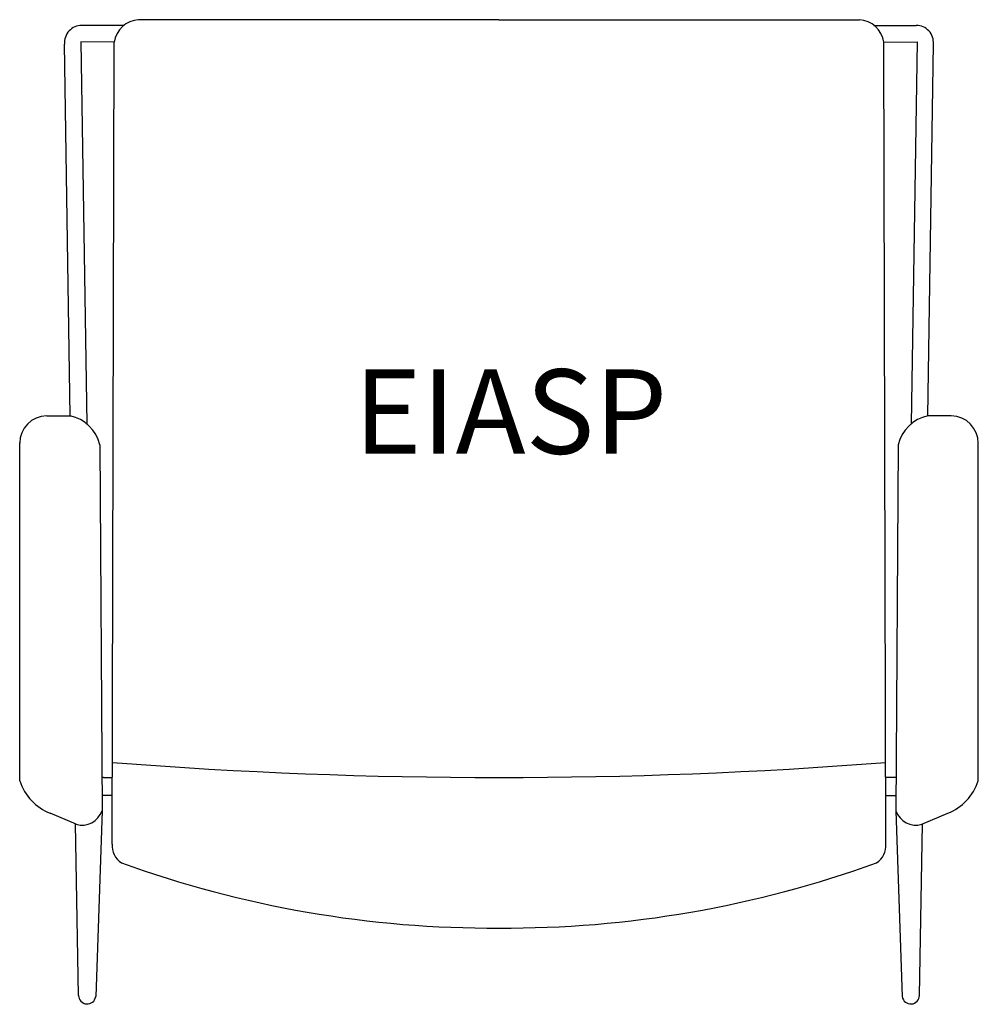
# Model space of a CAD drawing. Units: millimetres. Extents: x 35428 to 35996, y -72227 to -71644.
import ezdxf
from ezdxf.enums import TextEntityAlignment as Align

# ---------------------------------------------------------------- set-up
doc = ezdxf.new("R2010")
doc.units = ezdxf.units.MM
doc.header["$LTSCALE"] = 100
doc.layers.add('Product Code', color=7, linetype='Continuous')
doc.styles.add('arial', font='arial.ttf')

# ---------------------------------------------------------------- blocks, each defined once
blk = doc.blocks.new('A$C0AB27EC7')
for p, q in [((61.69, 579.29), (36.66, 579.29)), ((283.66, 582.65), (70.34, 582.65)), ((283.66, 582.65), (496.98, 582.65)), ((505.64, 579.29), (530.66, 579.29)), ((29.75, 348.14), (26.52, 568.24)), ((55.84, 569.35), (36.16, 569.49)), ((36.16, 569.49), (39.68, 343.43)), ((54.7, 94.68), (55.84, 569.35)), ((511.49, 569.35), (531.17, 569.49)), ((512.63, 94.68), (511.49, 569.35)), ((531.17, 569.49), (527.64, 343.43)), ((537.57, 348.14), (540.8, 568.24)), ((15.98, 348.14), (30.24, 348.14)), ((551.34, 348.14), (537.08, 348.14)), ((0.08, 132.11), (0, 332.1)), ((47.47, 330.93), (48.7, 114.29)), ((519.86, 330.93), (518.63, 114.29)), ((567.24, 132.11), (567.32, 332.1)), ((49.46, 134.08), (54.79, 134.07)), ((517.87, 134.08), (512.53, 134.07)), ((54.77, 123.36), (48.64, 123.36)), ((512.56, 123.36), (518.68, 123.36)), ((33.37, 106.37), (18.04, 112.94)), ((48.7, 114.29), (44.96, 4.34)), ((518.63, 114.29), (522.37, 4.34)), ((533.96, 106.37), (549.29, 112.94)), ((34.79, 5.11), (32.93, 106.56)), ((532.53, 5.11), (534.4, 106.56))]:
    blk.add_line(p, q)
for centre, radius, start, end in [((36.66, 569.11), 10.18, 90, 184.89867), ((71.5, 566.83), 15.86, 94.16845, 170.87566), ((495.83, 566.83), 15.86, 9.12434, 85.83155), ((530.66, 569.11), 10.18, 355.10133, 90), ((16.14, 332), 16.14, 90.5683, 180.40924), ((25.2, 325.74), 22.86, 13.11623, 78.51963), ((542.12, 325.74), 22.86, 101.48037, 166.88377), ((551.18, 332), 16.14, 359.59076, 89.4317), ((283.66, 3072.73), 2938.66, 265.53355, 274.46645), ((49.63, 118.65), 15.44, 90.62682, 94.13148), ((517.7, 118.65), 15.44, 85.86852, 89.37318), ((28.64, 140.86), 29.87, 197.02615, 249.20456), ((538.68, 140.86), 29.87, 290.79544, 342.97385), ((36.88, 118.36), 12.49, 253.66153, 341.0133), ((530.44, 118.36), 12.49, 198.9867, 286.33847), ((66.59, 93.66), 11.94, 175.10799, 237.25303), ((500.74, 93.66), 11.94, 302.74697, 4.89201), ((279.71, 687.51), 642.56, 250.01791, 270.35203), ((287.61, 687.51), 642.56, 269.64797, 289.98209), ((39.9, 5.11), 5.11, 180, 351.27425), ((527.42, 5.11), 5.11, 188.72575, 0)]:
    blk.add_arc(centre, radius, start, end)

msp = doc.modelspace()

# ---------------------------------------------------------------- block references
msp.add_blockref('A$C0AB27EC7', (35428.17, -72226.83))

# ---------------------------------------------------------------- texts
at = {"layer": 'Product Code', "style": 'arial'}
msp.add_attdef('EIASP', text='EIASP', height=50, dxfattribs=at).set_placement((35718.69, -71901.14), align=Align.CENTER)

doc.saveas('drawing.dxf')
